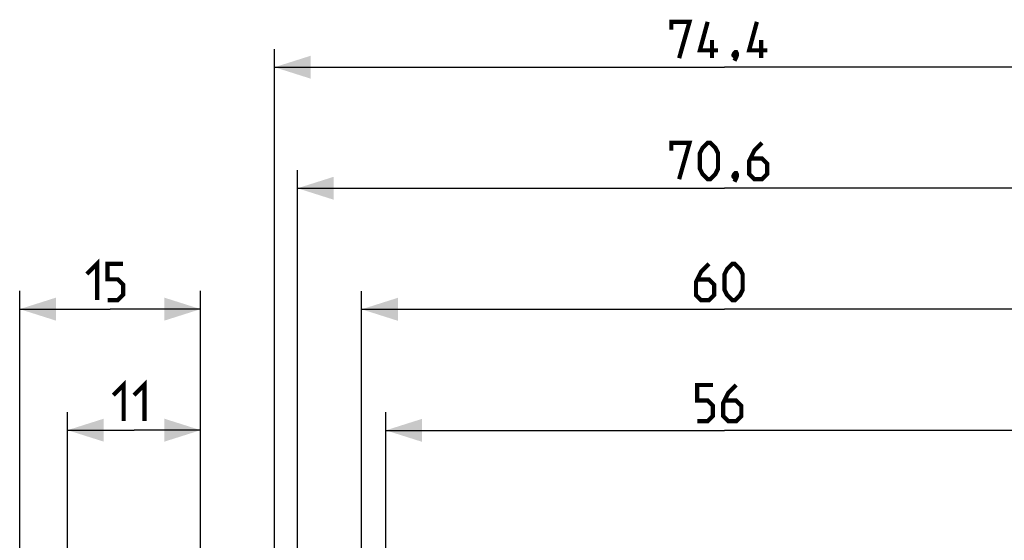
# Model space of a CAD drawing. Units: millimetres. Extents: x -58 to 78, y -37 to 81.
# Drawn here: x -58 to 23, y 38 to 81 of the extents above; entities that cross this region are included whole.
import ezdxf

# ---------------------------------------------------------------- set-up
doc = ezdxf.new("R2010")
doc.units = ezdxf.units.MM
doc.header["$LTSCALE"] = 16.335
doc.layers.get('0').update_dxf_attribs({"linetype": 'CONTINUOUS'})
doc.styles.get("Standard").update_dxf_attribs({"font": 'txt', "width": 0.8})
doc.dimstyles.new('DIMSTYLE_1', dxfattribs={"dimtxt": 3, "dimasz": 3, "dimexe": 1.5, "dimexo": 0.5, "dimgap": 0.75, "dimtad": 1, "dimtxsty": 'STANDARD', "dimblk": '_FILLED', "dimblk1": '_FILLED', "dimblk2": '_FILLED', "dimcen": 0.09, "dimazin": 2, "dimtfac": 1, "dimtofl": 0, "dimtmove": 0, "dimatfit": 3, "dimldrblk": '_FILLED', "dimfxl": 1, "dimtolj": 1, "dimarcsym": 0})
doc.dimstyles.new('DIMSTYLE_2', dxfattribs={"dimtxt": 3, "dimasz": 3, "dimexe": 1.5, "dimexo": 0.5, "dimgap": 0.75, "dimtad": 1, "dimdec": 1, "dimtxsty": 'STANDARD', "dimblk": '_FILLED', "dimblk1": '_FILLED', "dimblk2": '_FILLED', "dimcen": 0.09, "dimazin": 2, "dimtfac": 1, "dimtofl": 0, "dimtmove": 0, "dimatfit": 3, "dimldrblk": '_FILLED', "dimfxl": 1, "dimtolj": 1, "dimarcsym": 0})

# ---------------------------------------------------------------- blocks, each defined once
blk = doc.blocks.new('_FILLED')
at = {"color": 0, "linetype": 'BYBLOCK'}
blk.add_solid([(0, 0), (-1, 0.317), (-1, -0.317)], dxfattribs=at)
blk = doc.blocks.new('*D0')
at = {"color": 7, "linetype": 'CONTINUOUS'}
for p, q in [((-30, 0.5), (-30, 58.97)), ((30, 0.5), (30, 58.97)), ((-30, 57.47), (0, 57.47)), ((30, 57.47), (0, 57.47))]:
    blk.add_line(p, q, dxfattribs=at)
at = {"color": 7, "linetype": 'CONTINUOUS', "xscale": 3, "yscale": 3, "zscale": 3, "rotation": 180}
blk.add_blockref('_FILLED', (-30, 57.47), dxfattribs=at)
at = {"color": 7, "linetype": 'CONTINUOUS', "xscale": 3, "yscale": 3, "zscale": 3}
blk.add_blockref('_FILLED', (30, 57.47), dxfattribs=at)
blk = doc.blocks.new('*D3')
at = {"color": 7, "linetype": 'CONTINUOUS'}
for p, q in [((-28, 28.5), (-28, 48.97)), ((28, 28.5), (28, 48.97)), ((-28, 47.47), (0, 47.47)), ((28, 47.47), (0, 47.47))]:
    blk.add_line(p, q, dxfattribs=at)
at = {"color": 7, "linetype": 'CONTINUOUS', "xscale": 3, "yscale": 3, "zscale": 3, "rotation": 180}
blk.add_blockref('_FILLED', (-28, 47.47), dxfattribs=at)
at = {"color": 7, "linetype": 'CONTINUOUS', "xscale": 3, "yscale": 3, "zscale": 3}
blk.add_blockref('_FILLED', (28, 47.47), dxfattribs=at)
blk = doc.blocks.new('*D5')
at = {"color": 7, "linetype": 'CONTINUOUS'}
for p, q in [((-35.3, 9.2), (-35.3, 68.97)), ((35.3, 9.2), (35.3, 68.97)), ((-35.3, 67.47), (0, 67.47)), ((35.3, 67.47), (0, 67.47))]:
    blk.add_line(p, q, dxfattribs=at)
at = {"color": 7, "linetype": 'CONTINUOUS', "xscale": 3, "yscale": 3, "zscale": 3, "rotation": 180}
blk.add_blockref('_FILLED', (-35.3, 67.47), dxfattribs=at)
at = {"color": 7, "linetype": 'CONTINUOUS', "xscale": 3, "yscale": 3, "zscale": 3}
blk.add_blockref('_FILLED', (35.3, 67.47), dxfattribs=at)
blk = doc.blocks.new('*D6')
at = {"color": 7, "linetype": 'CONTINUOUS'}
for p, q in [((-37.2, -28.5), (-37.2, 78.97)), ((37.2, 29.5), (37.2, 78.97)), ((-37.2, 77.47), (0, 77.47)), ((37.2, 77.47), (0, 77.47))]:
    blk.add_line(p, q, dxfattribs=at)
at = {"color": 7, "linetype": 'CONTINUOUS', "xscale": 3, "yscale": 3, "zscale": 3, "rotation": 180}
blk.add_blockref('_FILLED', (-37.2, 77.47), dxfattribs=at)
at = {"color": 7, "linetype": 'CONTINUOUS', "xscale": 3, "yscale": 3, "zscale": 3}
blk.add_blockref('_FILLED', (37.2, 77.47), dxfattribs=at)
blk = doc.blocks.new('*D8')
at = {"color": 7, "linetype": 'CONTINUOUS'}
for p, q in [((-54.312, 37.292), (-54.312, 48.984)), ((-43.312, 25.278), (-43.312, 48.984)), ((-54.312, 47.484), (-48.812, 47.484)), ((-43.312, 47.484), (-48.812, 47.484))]:
    blk.add_line(p, q, dxfattribs=at)
at = {"color": 7, "linetype": 'CONTINUOUS', "xscale": 3, "yscale": 3, "zscale": 3, "rotation": 180}
blk.add_blockref('_FILLED', (-54.312, 47.484), dxfattribs=at)
at = {"color": 7, "linetype": 'CONTINUOUS', "xscale": 3, "yscale": 3, "zscale": 3}
blk.add_blockref('_FILLED', (-43.312, 47.484), dxfattribs=at)
blk = doc.blocks.new('*D9')
at = {"color": 7, "linetype": 'CONTINUOUS'}
for p, q in [((-58.268, 0.5), (-58.268, 58.984)), ((-43.312, 23.389), (-43.312, 58.984)), ((-58.268, 57.484), (-50.79, 57.484)), ((-43.312, 57.484), (-50.79, 57.484))]:
    blk.add_line(p, q, dxfattribs=at)
at = {"color": 7, "linetype": 'CONTINUOUS', "xscale": 3, "yscale": 3, "zscale": 3, "rotation": 180}
blk.add_blockref('_FILLED', (-58.268, 57.484), dxfattribs=at)
at = {"color": 7, "linetype": 'CONTINUOUS', "xscale": 3, "yscale": 3, "zscale": 3}
blk.add_blockref('_FILLED', (-43.312, 57.484), dxfattribs=at)

msp = doc.modelspace()

# ---------------------------------------------------------------- linework, layer by layer
at = {"color": 7, "linetype": 'CONTINUOUS', "const_width": 0.35}
for points in [[(-4.393, 80.577), (-4.393, 81.22), (-2.893, 81.22), (-3.75, 78.22)], [(-0.536, 78.863), (-2.036, 78.863), (-1.393, 81.22)], [(3.536, 78.863), (2.036, 78.863), (2.679, 81.22)], [(-1.036, 78.22), (-1.036, 79.72)], [(3.036, 78.22), (3.036, 79.72)], [(0.964, 78.72), (1.036, 78.577), (1.036, 78.506), (0.893, 78.363), (0.821, 78.363), (0.75, 78.435), (0.75, 78.506), (0.821, 78.649), (0.893, 78.72), (0.964, 78.72)], [(1.036, 78.506), (0.964, 78.292), (0.821, 78.006)], [(-4.393, 70.577), (-4.393, 71.22), (-2.893, 71.22), (-3.75, 68.22)], [(-2.036, 69.077), (-2.036, 70.363), (-1.821, 70.792), (-1.393, 71.22), (-1.179, 71.22), (-0.75, 70.792), (-0.536, 70.363), (-0.536, 69.077), (-0.75, 68.649), (-1.179, 68.22), (-1.393, 68.22), (-1.821, 68.649), (-2.036, 69.077)], [(3.107, 71.22), (2.464, 70.577), (2.036, 69.72), (2.036, 68.649), (2.464, 68.22), (3.107, 68.22), (3.536, 68.649), (3.536, 69.506), (3.107, 69.935), (2.179, 69.935)], [(0.964, 68.72), (1.036, 68.577), (1.036, 68.506), (0.893, 68.363), (0.821, 68.363), (0.75, 68.435), (0.75, 68.506), (0.821, 68.649), (0.893, 68.72), (0.964, 68.72)], [(1.036, 68.506), (0.964, 68.292), (0.821, 68.006)], [(-52.719, 60.377), (-51.861, 61.234), (-51.861, 58.234)], [(-51.004, 58.234), (-50.147, 58.234), (-49.719, 58.662), (-49.719, 59.519), (-50.147, 59.948), (-51.004, 59.948), (-51.004, 61.234), (-49.719, 61.234)], [(-1.286, 61.22), (-1.929, 60.577), (-2.357, 59.72), (-2.357, 58.649), (-1.929, 58.22), (-1.286, 58.22), (-0.857, 58.649), (-0.857, 59.506), (-1.286, 59.935), (-2.214, 59.935)], [(0, 59.077), (0, 60.363), (0.214, 60.792), (0.643, 61.22), (0.857, 61.22), (1.286, 60.792), (1.5, 60.363), (1.5, 59.077), (1.286, 58.649), (0.857, 58.22), (0.643, 58.22), (0.214, 58.649), (0, 59.077)], [(-50.526, 50.377), (-49.669, 51.234), (-49.669, 48.234)], [(-48.812, 50.377), (-47.955, 51.234), (-47.955, 48.234)], [(-2.25, 48.22), (-1.393, 48.22), (-0.964, 48.649), (-0.964, 49.506), (-1.393, 49.935), (-2.25, 49.935), (-2.25, 51.22), (-0.964, 51.22)], [(0.964, 51.22), (0.321, 50.577), (-0.107, 49.72), (-0.107, 48.649), (0.321, 48.22), (0.964, 48.22), (1.393, 48.649), (1.393, 49.506), (0.964, 49.935), (0.036, 49.935)]]:
    msp.add_lwpolyline(points, dxfattribs=at)

# ---------------------------------------------------------------- dimensions: what is measured, and where the dimension line sits
at = {"color": 7, "linetype": 'CONTINUOUS'}
for base, p1, p2, picture, middle in [((37.2, 77.47), (-37.2, -29), (37.2, 29), '*D6', (-4.393, 77.47)), ((30, 57.47), (-30, 0), (30, 0), '*D0', (-2.357, 57.47)), ((28, 47.47), (-28, 28), (28, 28), '*D3', (-2.25, 47.47))]:
    dim = msp.add_linear_dim(base=base, p1=p1, p2=p2, dimstyle='DIMSTYLE_1', dxfattribs=at)
    dim.commit()
    dim.dimension.update_dxf_attribs({"geometry": picture, "text_midpoint": middle, "dimtype": 160})
for base, p1, p2, dimstyle, picture, middle in [((-35.3, 67.47), (35.3, 8.7), (-35.3, 8.7), 'DIMSTYLE_1', '*D5', (-4.393, 67.47)), ((-58.268, 57.484), (-43.312, 22.889), (-58.268, 0), 'DIMSTYLE_2', '*D9', (-52.719, 57.484)), ((-54.312, 47.484), (-43.312, 24.778), (-54.312, 36.792), 'DIMSTYLE_1', '*D8', (-50.526, 47.484))]:
    dim = msp.add_linear_dim(base=base, p1=p1, p2=p2, angle=180, dimstyle=dimstyle, dxfattribs=at)
    dim.commit()
    dim.dimension.update_dxf_attribs({"geometry": picture, "text_midpoint": middle, "dimtype": 160})

doc.saveas('drawing.dxf')
